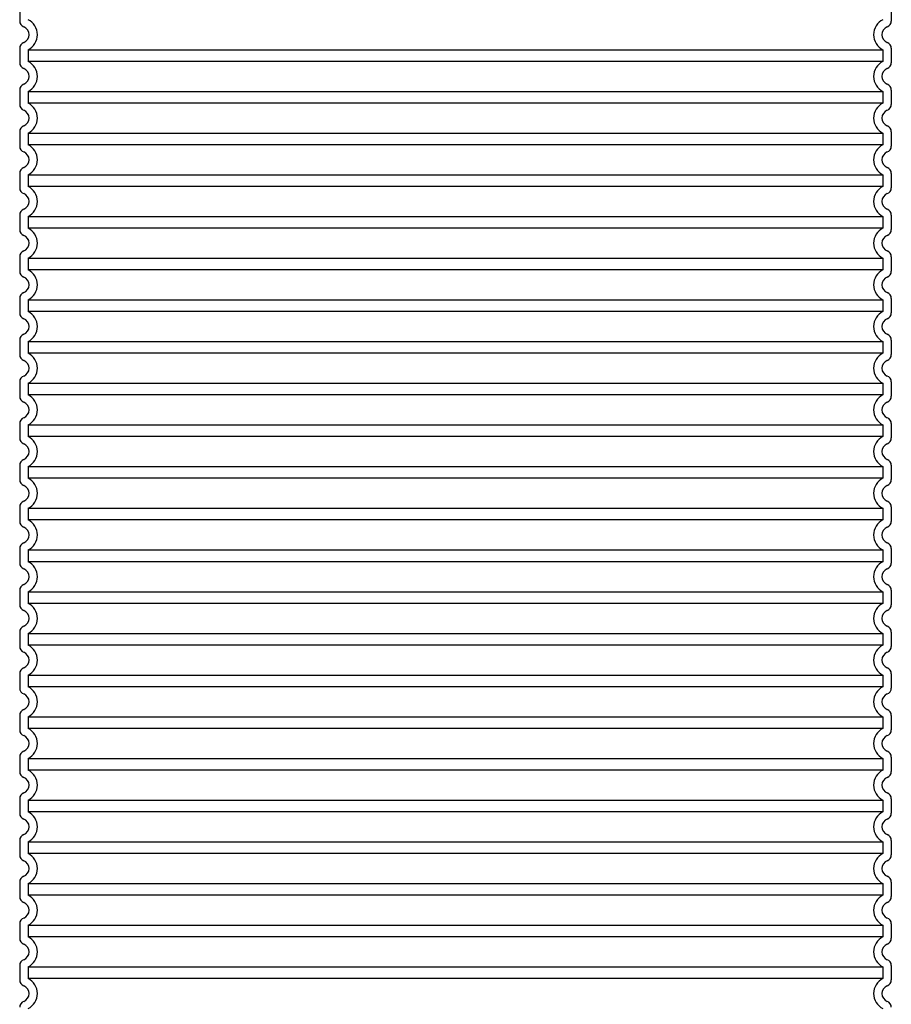
# Model space of a CAD drawing. Units: millimetres. Extents: x 3424 to 15925, y -1932 to 9586.
# Drawn here: x 5647 to 6483, y 3868 to 4813 of the extents above; entities that cross this region are included whole.
import ezdxf

# ---------------------------------------------------------------- set-up
doc = ezdxf.new("R2010")
doc.units = ezdxf.units.MM

msp = doc.modelspace()

# ---------------------------------------------------------------- linework, layer by layer
for p, q in [((5647.17, 4825.59), (5647.17, 4811.75)), ((6483.17, 4825.59), (6483.17, 4811.75)), ((5647.17, 4785.59), (5647.17, 4771.75)), ((6483.17, 4785.59), (6483.17, 4771.75)), ((5647.17, 4745.59), (5647.17, 4731.75)), ((6483.17, 4745.59), (6483.17, 4731.75)), ((5647.17, 4705.59), (5647.17, 4691.75)), ((6483.17, 4705.59), (6483.17, 4691.75)), ((5647.17, 4665.59), (5647.17, 4651.75)), ((6483.17, 4665.59), (6483.17, 4651.75)), ((5647.17, 4625.59), (5647.17, 4611.75)), ((6483.17, 4625.59), (6483.17, 4611.75)), ((5647.17, 4585.59), (5647.17, 4571.75)), ((6483.17, 4585.59), (6483.17, 4571.75)), ((5647.17, 4545.59), (5647.17, 4531.75)), ((6483.17, 4545.59), (6483.17, 4531.75)), ((5647.17, 4505.59), (5647.17, 4491.75)), ((6483.17, 4505.59), (6483.17, 4491.75)), ((5647.17, 4465.59), (5647.17, 4451.75)), ((6483.17, 4465.59), (6483.17, 4451.75)), ((5647.17, 4425.59), (5647.17, 4411.75)), ((6483.17, 4425.59), (6483.17, 4411.75)), ((5647.17, 4385.59), (5647.17, 4371.75)), ((6483.17, 4385.59), (6483.17, 4371.75)), ((5647.17, 4345.59), (5647.17, 4331.75)), ((6483.17, 4345.59), (6483.17, 4331.75)), ((5647.17, 4305.59), (5647.17, 4291.75)), ((6483.17, 4305.59), (6483.17, 4291.75)), ((5647.17, 4265.59), (5647.17, 4251.75)), ((6483.17, 4265.59), (6483.17, 4251.75)), ((5647.17, 4225.59), (5647.17, 4211.75)), ((6483.17, 4225.59), (6483.17, 4211.75)), ((5647.17, 4185.59), (5647.17, 4171.75)), ((6483.17, 4185.59), (6483.17, 4171.75)), ((5647.17, 4145.59), (5647.17, 4131.75)), ((6483.17, 4145.59), (6483.17, 4131.75)), ((5647.17, 4105.59), (5647.17, 4091.75)), ((6483.17, 4105.59), (6483.17, 4091.75)), ((5647.17, 4065.59), (5647.17, 4051.75)), ((6483.17, 4065.59), (6483.17, 4051.75)), ((5647.17, 4025.59), (5647.17, 4011.75)), ((6483.17, 4025.59), (6483.17, 4011.75)), ((5647.17, 3985.59), (5647.17, 3971.75)), ((6483.17, 3985.59), (6483.17, 3971.75)), ((5647.17, 3945.59), (5647.17, 3931.75)), ((6483.17, 3945.59), (6483.17, 3931.75)), ((5647.17, 3905.59), (5647.17, 3891.75)), ((6483.17, 3905.59), (6483.17, 3891.75))]:
    msp.add_line(p, q)
at = {"ltscale": 12.976033}
for p, q in [((5655.17, 4784.28), (6475.17, 4784.28)), ((6475.17, 4773.06), (5655.17, 4773.06)), ((5655.17, 4744.28), (6475.17, 4744.28)), ((6475.17, 4733.06), (5655.17, 4733.06)), ((5655.17, 4704.28), (6475.17, 4704.28)), ((6475.17, 4693.06), (5655.17, 4693.06)), ((5655.17, 4664.28), (6475.17, 4664.28)), ((6475.17, 4653.06), (5655.17, 4653.06)), ((5655.17, 4624.28), (6475.17, 4624.28)), ((6475.17, 4613.06), (5655.17, 4613.06)), ((5655.17, 4584.28), (6475.17, 4584.28)), ((6475.17, 4573.06), (5655.17, 4573.06)), ((5655.17, 4544.28), (6475.17, 4544.28)), ((6475.17, 4533.06), (5655.17, 4533.06)), ((5655.17, 4504.28), (6475.17, 4504.28)), ((6475.17, 4493.06), (5655.17, 4493.06)), ((5655.17, 4464.28), (6475.17, 4464.28)), ((6475.17, 4453.06), (5655.17, 4453.06)), ((5655.17, 4424.28), (6475.17, 4424.28)), ((6475.17, 4413.06), (5655.17, 4413.06)), ((5655.17, 4384.28), (6475.17, 4384.28)), ((6475.17, 4373.06), (5655.17, 4373.06)), ((5655.17, 4344.28), (6475.17, 4344.28)), ((6475.17, 4333.06), (5655.17, 4333.06)), ((5655.17, 4304.28), (6475.17, 4304.28)), ((6475.17, 4293.06), (5655.17, 4293.06)), ((5655.17, 4264.28), (6475.17, 4264.28)), ((6475.17, 4253.06), (5655.17, 4253.06)), ((5655.17, 4224.28), (6475.17, 4224.28)), ((6475.17, 4213.06), (5655.17, 4213.06)), ((5655.17, 4184.28), (6475.17, 4184.28)), ((6475.17, 4173.06), (5655.17, 4173.06)), ((5655.17, 4144.28), (6475.17, 4144.28)), ((6475.17, 4133.06), (5655.17, 4133.06)), ((5655.17, 4104.28), (6475.17, 4104.28)), ((6475.17, 4093.06), (5655.17, 4093.06)), ((5655.17, 4064.28), (6475.17, 4064.28)), ((6475.17, 4053.06), (5655.17, 4053.06)), ((5655.17, 4024.28), (6475.17, 4024.28)), ((6475.17, 4013.06), (5655.17, 4013.06)), ((5655.17, 3984.28), (6475.17, 3984.28)), ((6475.17, 3973.06), (5655.17, 3973.06)), ((5655.17, 3944.28), (6475.17, 3944.28)), ((6475.17, 3933.06), (5655.17, 3933.06)), ((5655.17, 3904.28), (6475.17, 3904.28)), ((6475.17, 3893.06), (5655.17, 3893.06))]:
    msp.add_line(p, q, dxfattribs=at)
at = {"ltscale": 1.068395}
for p, q in [((5655.17, 4784.28), (5655.17, 4773.06)), ((6475.17, 4784.28), (6475.17, 4773.06)), ((5655.17, 4744.28), (5655.17, 4733.06)), ((6475.17, 4744.28), (6475.17, 4733.06)), ((5655.17, 4704.28), (5655.17, 4693.06)), ((6475.17, 4704.28), (6475.17, 4693.06)), ((5655.17, 4664.28), (5655.17, 4653.06)), ((6475.17, 4664.28), (6475.17, 4653.06)), ((5655.17, 4624.28), (5655.17, 4613.06)), ((6475.17, 4624.28), (6475.17, 4613.06)), ((5655.17, 4584.28), (5655.17, 4573.06)), ((6475.17, 4584.28), (6475.17, 4573.06)), ((5655.17, 4544.28), (5655.17, 4533.06)), ((6475.17, 4544.28), (6475.17, 4533.06)), ((5655.17, 4504.28), (5655.17, 4493.06)), ((6475.17, 4504.28), (6475.17, 4493.06)), ((5655.17, 4464.28), (5655.17, 4453.06)), ((6475.17, 4464.28), (6475.17, 4453.06)), ((5655.17, 4424.28), (5655.17, 4413.06)), ((6475.17, 4424.28), (6475.17, 4413.06)), ((5655.17, 4384.28), (5655.17, 4373.06)), ((6475.17, 4384.28), (6475.17, 4373.06)), ((5655.17, 4344.28), (5655.17, 4333.06)), ((6475.17, 4344.28), (6475.17, 4333.06)), ((5655.17, 4304.28), (5655.17, 4293.06)), ((6475.17, 4304.28), (6475.17, 4293.06)), ((5655.17, 4264.28), (5655.17, 4253.06)), ((6475.17, 4264.28), (6475.17, 4253.06)), ((5655.17, 4224.28), (5655.17, 4213.06)), ((6475.17, 4224.28), (6475.17, 4213.06)), ((5655.17, 4184.28), (5655.17, 4173.06)), ((6475.17, 4184.28), (6475.17, 4173.06)), ((5655.17, 4144.28), (5655.17, 4133.06)), ((6475.17, 4144.28), (6475.17, 4133.06)), ((5655.17, 4104.28), (5655.17, 4093.06)), ((6475.17, 4104.28), (6475.17, 4093.06)), ((5655.17, 4064.28), (5655.17, 4053.06)), ((6475.17, 4064.28), (6475.17, 4053.06)), ((5655.17, 4024.28), (5655.17, 4013.06)), ((6475.17, 4024.28), (6475.17, 4013.06)), ((5655.17, 3984.28), (5655.17, 3973.06)), ((6475.17, 3984.28), (6475.17, 3973.06)), ((5655.17, 3944.28), (5655.17, 3933.06)), ((6475.17, 3944.28), (6475.17, 3933.06)), ((5655.17, 3904.28), (5655.17, 3893.06)), ((6475.17, 3904.28), (6475.17, 3893.06))]:
    msp.add_line(p, q, dxfattribs=at)
for centre, radius, start, end in [((5653.17, 4811.75), 6, 180, 249.07517), ((6477.17, 4811.75), 6, 290.92483, 0), ((5648.17, 4798.67), 8, 290.92483, 69.07517), ((6482.17, 4798.67), 8, 110.92483, 249.07517), ((5653.17, 4785.59), 6, 110.92483, 180), ((6477.17, 4785.59), 6, 0, 69.07517), ((5653.17, 4771.75), 6, 180, 249.07517), ((6477.17, 4771.75), 6, 290.92483, 0), ((5648.17, 4758.67), 8, 290.92483, 69.07517), ((6482.17, 4758.67), 8, 110.92483, 249.07517), ((5653.17, 4745.59), 6, 110.92483, 180), ((6477.17, 4745.59), 6, 0, 69.07517), ((5653.17, 4731.75), 6, 180, 249.07517), ((5648.17, 4718.67), 8, 290.92483, 69.07517), ((6482.17, 4718.67), 8, 110.92483, 249.07517), ((6477.17, 4731.75), 6, 290.92483, 0), ((5653.17, 4705.59), 6, 110.92483, 180), ((6477.17, 4705.59), 6, 0, 69.07517), ((5653.17, 4691.75), 6, 180, 249.07517), ((5648.17, 4678.67), 8, 290.92483, 69.07517), ((6482.17, 4678.67), 8, 110.92483, 249.07517), ((6477.17, 4691.75), 6, 290.92483, 0), ((5653.17, 4665.59), 6, 110.92483, 180), ((6477.17, 4665.59), 6, 0, 69.07517), ((5653.17, 4651.75), 6, 180, 249.07517), ((6477.17, 4651.75), 6, 290.92483, 0), ((5648.17, 4638.67), 8, 290.92483, 69.07517), ((6482.17, 4638.67), 8, 110.92483, 249.07517), ((5653.17, 4625.59), 6, 110.92483, 180), ((6477.17, 4625.59), 6, 0, 69.07517), ((5653.17, 4611.75), 6, 180, 249.07517), ((6477.17, 4611.75), 6, 290.92483, 0), ((5648.17, 4598.67), 8, 290.92483, 69.07517), ((6482.17, 4598.67), 8, 110.92483, 249.07517), ((5653.17, 4585.59), 6, 110.92483, 180), ((6477.17, 4585.59), 6, 0, 69.07517), ((5653.17, 4571.75), 6, 180, 249.07517), ((5648.17, 4558.67), 8, 290.92483, 69.07517), ((6482.17, 4558.67), 8, 110.92483, 249.07517), ((6477.17, 4571.75), 6, 290.92483, 0), ((5653.17, 4545.59), 6, 110.92483, 180), ((6477.17, 4545.59), 6, 0, 69.07517), ((5653.17, 4531.75), 6, 180, 249.07517), ((5648.17, 4518.67), 8, 290.92483, 69.07517), ((6482.17, 4518.67), 8, 110.92483, 249.07517), ((6477.17, 4531.75), 6, 290.92483, 0), ((5653.17, 4505.59), 6, 110.92483, 180), ((6477.17, 4505.59), 6, 0, 69.07517), ((5653.17, 4491.75), 6, 180, 249.07517), ((6477.17, 4491.75), 6, 290.92483, 0), ((5648.17, 4478.67), 8, 290.92483, 69.07517), ((6482.17, 4478.67), 8, 110.92483, 249.07517), ((5653.17, 4465.59), 6, 110.92483, 180), ((6477.17, 4465.59), 6, 0, 69.07517), ((5653.17, 4451.75), 6, 180, 249.07517), ((6477.17, 4451.75), 6, 290.92483, 0), ((5648.17, 4438.67), 8, 290.92483, 69.07517), ((6482.17, 4438.67), 8, 110.92483, 249.07517), ((5653.17, 4425.59), 6, 110.92483, 180), ((6477.17, 4425.59), 6, 0, 69.07517), ((5653.17, 4411.75), 6, 180, 249.07517), ((6477.17, 4411.75), 6, 290.92483, 0), ((5648.17, 4398.67), 8, 290.92483, 69.07517), ((6482.17, 4398.67), 8, 110.92483, 249.07517), ((5653.17, 4385.59), 6, 110.92483, 180), ((6477.17, 4385.59), 6, 0, 69.07517), ((5653.17, 4371.75), 6, 180, 249.07517), ((5648.17, 4358.67), 8, 290.92483, 69.07517), ((6482.17, 4358.67), 8, 110.92483, 249.07517), ((6477.17, 4371.75), 6, 290.92483, 0), ((5653.17, 4345.59), 6, 110.92483, 180), ((6477.17, 4345.59), 6, 0, 69.07517), ((5653.17, 4331.75), 6, 180, 249.07517), ((6477.17, 4331.75), 6, 290.92483, 0), ((5648.17, 4318.67), 8, 290.92483, 69.07517), ((6482.17, 4318.67), 8, 110.92483, 249.07517), ((5653.17, 4305.59), 6, 110.92483, 180), ((6477.17, 4305.59), 6, 0, 69.07517), ((5653.17, 4291.75), 6, 180, 249.07517), ((6477.17, 4291.75), 6, 290.92483, 0), ((5648.17, 4278.67), 8, 290.92483, 69.07517), ((6482.17, 4278.67), 8, 110.92483, 249.07517), ((5653.17, 4265.59), 6, 110.92483, 180), ((6477.17, 4265.59), 6, 0, 69.07517), ((5653.17, 4251.75), 6, 180, 249.07517), ((6477.17, 4251.75), 6, 290.92483, 0), ((5648.17, 4238.67), 8, 290.92483, 69.07517), ((6482.17, 4238.67), 8, 110.92483, 249.07517), ((5653.17, 4225.59), 6, 110.92483, 180), ((6477.17, 4225.59), 6, 0, 69.07517), ((5653.17, 4211.75), 6, 180, 249.07517), ((5648.17, 4198.67), 8, 290.92483, 69.07517), ((6482.17, 4198.67), 8, 110.92483, 249.07517), ((6477.17, 4211.75), 6, 290.92483, 0), ((5653.17, 4185.59), 6, 110.92483, 180), ((6477.17, 4185.59), 6, 0, 69.07517), ((5653.17, 4171.75), 6, 180, 249.07517), ((5648.17, 4158.67), 8, 290.92483, 69.07517), ((6482.17, 4158.67), 8, 110.92483, 249.07517), ((6477.17, 4171.75), 6, 290.92483, 0), ((5653.17, 4145.59), 6, 110.92483, 180), ((6477.17, 4145.59), 6, 0, 69.07517), ((5653.17, 4131.75), 6, 180, 249.07517), ((6477.17, 4131.75), 6, 290.92483, 0), ((5648.17, 4118.67), 8, 290.92483, 69.07517), ((6482.17, 4118.67), 8, 110.92483, 249.07517), ((5653.17, 4105.59), 6, 110.92483, 180), ((6477.17, 4105.59), 6, 0, 69.07517), ((5653.17, 4091.75), 6, 180, 249.07517), ((6477.17, 4091.75), 6, 290.92483, 0), ((5648.17, 4078.67), 8, 290.92483, 69.07517), ((6482.17, 4078.67), 8, 110.92483, 249.07517), ((5653.17, 4065.59), 6, 110.92483, 180), ((6477.17, 4065.59), 6, 0, 69.07517), ((5653.17, 4051.75), 6, 180, 249.07517), ((5648.17, 4038.67), 8, 290.92483, 69.07517), ((6482.17, 4038.67), 8, 110.92483, 249.07517), ((6477.17, 4051.75), 6, 290.92483, 0), ((5653.17, 4025.59), 6, 110.92483, 180), ((6477.17, 4025.59), 6, 0, 69.07517), ((5653.17, 4011.75), 6, 180, 249.07517), ((5648.17, 3998.67), 8, 290.92483, 69.07517), ((6482.17, 3998.67), 8, 110.92483, 249.07517), ((6477.17, 4011.75), 6, 290.92483, 0), ((5653.17, 3985.59), 6, 110.92483, 180), ((6477.17, 3985.59), 6, 0, 69.07517), ((5653.17, 3971.75), 6, 180, 249.07517), ((6477.17, 3971.75), 6, 290.92483, 0), ((5648.17, 3958.67), 8, 290.92483, 69.07517), ((6482.17, 3958.67), 8, 110.92483, 249.07517), ((5653.17, 3945.59), 6, 110.92483, 180), ((6477.17, 3945.59), 6, 0, 69.07517), ((5653.17, 3931.75), 6, 180, 249.07517), ((6477.17, 3931.75), 6, 290.92483, 0), ((5648.17, 3918.67), 8, 290.92483, 69.07517), ((6482.17, 3918.67), 8, 110.92483, 249.07517), ((5653.17, 3905.59), 6, 110.92483, 180), ((6477.17, 3905.59), 6, 0, 69.07517), ((5653.17, 3891.75), 6, 180, 249.07517), ((5648.17, 3878.67), 8, 290.92483, 69.07517), ((6482.17, 3878.67), 8, 110.92483, 249.07517), ((6477.17, 3891.75), 6, 290.92483, 0), ((5653.17, 3865.59), 6, 110.92483, 180), ((6477.17, 3865.59), 6, 0, 69.07517)]:
    msp.add_arc(centre, radius, start, end)
at = {"ltscale": 3.405312}
for centre, start, end in [((5648.17, 4798.67), 295.94448, 64.05552), ((6482.17, 4798.67), 115.94448, 244.05552), ((5648.17, 4758.67), 295.94448, 64.05552), ((6482.17, 4758.67), 115.94448, 244.05552), ((5648.17, 4718.67), 295.94448, 64.05552), ((6482.17, 4718.67), 115.94448, 244.05552), ((5648.17, 4678.67), 295.94448, 64.05552), ((6482.17, 4678.67), 115.94448, 244.05552), ((5648.17, 4638.67), 295.94448, 64.05552), ((6482.17, 4638.67), 115.94448, 244.05552), ((5648.17, 4598.67), 295.94448, 64.05552), ((6482.17, 4598.67), 115.94448, 244.05552), ((5648.17, 4558.67), 295.94448, 64.05552), ((6482.17, 4558.67), 115.94448, 244.05552), ((5648.17, 4518.67), 295.94448, 64.05552), ((6482.17, 4518.67), 115.94448, 244.05552), ((5648.17, 4478.67), 295.94448, 64.05552), ((6482.17, 4478.67), 115.94448, 244.05552), ((5648.17, 4438.67), 295.94448, 64.05552), ((6482.17, 4438.67), 115.94448, 244.05552), ((5648.17, 4398.67), 295.94448, 64.05552), ((6482.17, 4398.67), 115.94448, 244.05552), ((5648.17, 4358.67), 295.94448, 64.05552), ((6482.17, 4358.67), 115.94448, 244.05552), ((5648.17, 4318.67), 295.94448, 64.05552), ((6482.17, 4318.67), 115.94448, 244.05552), ((5648.17, 4278.67), 295.94448, 64.05552), ((6482.17, 4278.67), 115.94448, 244.05552), ((5648.17, 4238.67), 295.94448, 64.05552), ((6482.17, 4238.67), 115.94448, 244.05552), ((5648.17, 4198.67), 295.94448, 64.05552), ((6482.17, 4198.67), 115.94448, 244.05552), ((5648.17, 4158.67), 295.94448, 64.05552), ((6482.17, 4158.67), 115.94448, 244.05552), ((5648.17, 4118.67), 295.94448, 64.05552), ((6482.17, 4118.67), 115.94448, 244.05552), ((5648.17, 4078.67), 295.94448, 64.05552), ((6482.17, 4078.67), 115.94448, 244.05552), ((5648.17, 4038.67), 295.94448, 64.05552), ((6482.17, 4038.67), 115.94448, 244.05552), ((5648.17, 3998.67), 295.94448, 64.05552), ((6482.17, 3998.67), 115.94448, 244.05552), ((5648.17, 3958.67), 295.94448, 64.05552), ((6482.17, 3958.67), 115.94448, 244.05552), ((5648.17, 3918.67), 295.94448, 64.05552), ((6482.17, 3918.67), 115.94448, 244.05552), ((5648.17, 3878.67), 295.94448, 64.05552), ((6482.17, 3878.67), 115.94448, 244.05552)]:
    msp.add_arc(centre, 16, start, end, dxfattribs=at)

doc.saveas('drawing.dxf')
